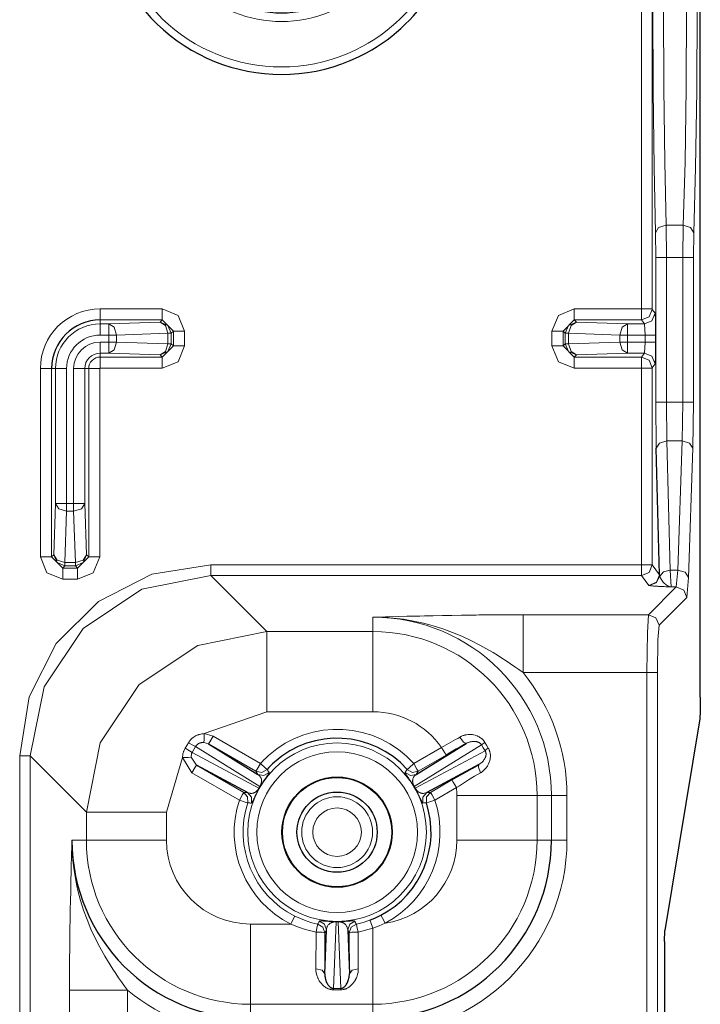
# Model space of a CAD drawing. Units: inches. Extents: x 20 to 414, y 6 to 291.
# Drawn here: x 355 to 361, y 104 to 112 of the extents above; entities that cross this region are included whole.
import ezdxf

# ---------------------------------------------------------------- set-up
doc = ezdxf.new("R2010")
doc.units = ezdxf.units.IN
doc.header["$MEASUREMENT"] = 0
doc.layers.add('Capa 1', color=7, linetype='Continuous')

msp = doc.modelspace()

# ---------------------------------------------------------------- linework, layer by layer
at = {"layer": 'Capa 1', "color": 7, "lineweight": 25}
for points in [[(360.82, 106.4193), (360.82, 163.7952)], [(360.4535, 107.5173), (360.4249, 108.6518)], [(360.82, 106.4193), (360.8186, 106.2936), (360.8145, 106.2237)], [(360.8145, 106.2237), (360.5027, 104.324)], [(356.4079, 105.999), (356.8499, 105.7255)], [(358.2713, 105.7255), (358.7202, 106.0032)], [(358.7202, 106.0032), (358.6754, 105.9773), (358.6303, 105.9512), (358.5848, 105.9246), (358.5387, 105.8981)], [(356.7565, 105.5636), (356.2987, 105.8096)], [(358.8339, 105.8158), (358.365, 105.5636)], [(358.5917, 105.6762), (358.6534, 105.7117), (358.7144, 105.7469), (358.7743, 105.7817), (358.8339, 105.8158)], [(357.8548, 104.4167), (357.9055, 104.4374), (357.9544, 104.4615)], [(357.5689, 104.405), (357.5692, 104.4047), (357.5699, 104.4033)], [(357.45, 103.9365), (357.4655, 104.3299)], [(357.6557, 104.3299), (357.6712, 103.9365)], [(360.5, 104.2262), (360.5027, 104.324)], [(360.5, 104.2262), (360.5, 95.487)], [(357.45, 103.9365), (357.4504, 103.9258), (357.4514, 103.9154), (357.4528, 103.9055), (357.4545, 103.8958), (357.4555, 103.891), (357.4569, 103.8865), (357.4583, 103.8817), (357.4597, 103.8772), (357.4631, 103.8683), (357.4666, 103.8596), (357.471, 103.8514), (357.4755, 103.8434), (357.4779, 103.8393), (357.4807, 103.8355), (357.4838, 103.8317), (357.4865, 103.8279), (357.49, 103.8245), (357.4934, 103.8211), (357.4955, 103.8193), (357.4976, 103.8176), (357.4996, 103.8159), (357.5017, 103.8145), (357.5041, 103.8128), (357.5065, 103.8114), (357.5093, 103.81), (357.5124, 103.8087), (357.5141, 103.808), (357.5158, 103.8073), (357.5175, 103.8069), (357.5196, 103.8062), (357.5217, 103.8059), (357.5237, 103.8056), (357.5258, 103.8056), (357.5282, 103.8056)], [(357.5933, 103.8056), (357.5954, 103.8056), (357.5975, 103.8056), (357.5999, 103.8059), (357.6019, 103.8062), (357.6037, 103.8069), (357.6054, 103.8073), (357.6071, 103.808), (357.6088, 103.8087), (357.6119, 103.81), (357.6147, 103.8114), (357.6171, 103.8128), (357.6195, 103.8145), (357.624, 103.8176), (357.6278, 103.8211), (357.6312, 103.8245), (357.6347, 103.8279), (357.6378, 103.8317), (357.6405, 103.8355), (357.6433, 103.8393), (357.6457, 103.8434), (357.6505, 103.8514), (357.6547, 103.8596), (357.6584, 103.8683), (357.6615, 103.8772), (357.6643, 103.8862), (357.6667, 103.8958), (357.6688, 103.9055), (357.6702, 103.9154), (357.6708, 103.9258), (357.6712, 103.9365)]]:
    msp.add_lwpolyline(points, dxfattribs=at)
at = {"layer": 'Capa 1', "color": 7, "lineweight": 9}
for points in [[(360.2926, 109.9037), (360.2926, 118.5351)], [(360.3876, 118.5351), (360.3876, 109.9037)], [(360.418, 110.5852), (360.4056, 111.1719), (360.398, 111.8626), (360.3952, 112.6071), (360.398, 113.3519), (360.4056, 114.0423), (360.418, 114.6294)], [(360.7614, 114.6294), (360.778, 114.0423), (360.7883, 113.3519), (360.7918, 112.6071), (360.7883, 111.8626), (360.778, 111.1719), (360.7614, 110.5852)], [(360.5131, 114.5608), (360.5006, 113.9937), (360.4927, 113.3264), (360.4903, 112.6071), (360.4927, 111.8881), (360.5006, 111.2208), (360.5131, 110.6537)], [(360.6667, 110.6537), (360.6829, 111.2208), (360.6932, 111.8881), (360.697, 112.6071), (360.6932, 113.3264), (360.6829, 113.9937), (360.6667, 114.5608)], [(360.5131, 110.6537), (360.4462, 110.633), (360.418, 110.5852)], [(360.5131, 110.6537), (360.6667, 110.6537)], [(360.5131, 110.6537), (360.5155, 110.3643)], [(360.6633, 110.3643), (360.6667, 110.6537)], [(360.6667, 110.6537), (360.7332, 110.633), (360.7614, 110.5852)], [(360.4204, 110.3643), (360.418, 110.5852)], [(360.7614, 110.5852), (360.7583, 110.3643)], [(360.5155, 110.3643), (360.449, 110.3643), (360.4204, 110.3643)], [(360.4204, 109.0652), (360.4204, 110.3643)], [(360.6633, 110.3643), (360.5155, 110.3643)], [(360.5155, 110.3643), (360.5155, 109.0652)], [(360.6633, 109.0652), (360.6633, 110.3643)], [(360.6633, 110.3643), (360.7294, 110.3643), (360.7583, 110.3643)], [(360.7583, 110.3643), (360.7583, 109.0652)], [(355.4353, 109.9037), (355.9917, 109.9037)], [(355.4353, 109.8038), (355.4353, 109.8345), (355.4353, 109.9037)], [(356.1915, 109.7039), (356.1333, 109.8451), (355.9917, 109.9037)], [(355.9917, 109.8038), (355.9917, 109.8345), (355.9917, 109.9037)], [(359.4885, 109.7039), (359.547, 109.8451), (359.6883, 109.9037)], [(359.6883, 109.9037), (360.2926, 109.9037)], [(359.6883, 109.8038), (359.6883, 109.8345), (359.6883, 109.9037)], [(360.3876, 109.9037), (360.3587, 109.9037), (360.2926, 109.9037)], [(360.2926, 109.8038), (360.2926, 109.9037)], [(360.2926, 109.8038), (360.3597, 109.8317), (360.3876, 109.8989)], [(360.3191, 109.7687), (360.3863, 109.7966), (360.4142, 109.8638)], [(360.3876, 109.9037), (360.3876, 109.8989)], [(360.3876, 109.8989), (360.4142, 109.8638)], [(360.4142, 109.8638), (360.4176, 109.8042), (360.419, 109.6688)], [(355.9917, 109.8038), (355.4353, 109.8038)], [(355.4353, 109.8038), (355.4353, 109.7687)], [(355.4353, 109.7687), (355.5128, 109.7687)], [(355.4353, 109.7687), (355.4353, 109.7383), (355.4353, 109.6688)], [(355.5128, 109.7687), (355.9721, 109.7842)], [(355.5128, 109.7687), (355.5614, 109.7387), (355.5824, 109.6688)], [(355.5128, 109.6688), (355.5128, 109.7383), (355.5128, 109.7687)], [(355.9721, 109.7842), (355.9917, 109.8038)], [(356.072, 109.6843), (356.0427, 109.7549), (355.9721, 109.7842)], [(355.9721, 109.7842), (356.0206, 109.7542), (356.0417, 109.6843)], [(355.9917, 109.8038), (356.0916, 109.7039)], [(359.5884, 109.7039), (359.6883, 109.8038)], [(359.608, 109.6843), (359.6377, 109.7549), (359.7083, 109.7842)], [(359.6387, 109.6843), (359.6597, 109.7542), (359.7083, 109.7842)], [(360.2926, 109.8038), (359.6883, 109.8038)], [(359.6883, 109.8038), (359.7083, 109.7842)], [(359.7083, 109.7842), (360.1675, 109.7687)], [(360.0979, 109.6688), (360.1189, 109.7387), (360.1675, 109.7687)], [(360.1675, 109.7687), (360.3191, 109.7687)], [(360.1675, 109.6688), (360.1675, 109.7383), (360.1675, 109.7687)], [(360.3191, 109.7687), (360.2926, 109.8038)], [(360.3239, 109.6688), (360.3191, 109.7687)], [(355.5128, 109.6688), (355.4353, 109.6688)], [(355.5128, 109.6688), (355.5504, 109.6688), (355.5824, 109.6688)], [(355.5128, 109.6057), (355.5128, 109.6688)], [(356.0417, 109.6843), (355.5824, 109.6688)], [(355.5824, 109.6688), (355.5824, 109.6057)], [(356.0417, 109.6843), (356.0634, 109.6843), (356.072, 109.6843)], [(356.0417, 109.5902), (356.0417, 109.6843)], [(356.0916, 109.7039), (356.072, 109.6843)], [(356.072, 109.6843), (356.072, 109.5902)], [(356.0916, 109.7039), (356.1223, 109.7039), (356.1915, 109.7039)], [(356.0916, 109.5706), (356.0916, 109.7039)], [(356.1915, 109.5706), (356.1915, 109.7039)], [(359.4885, 109.5706), (359.4885, 109.7039)], [(359.5884, 109.7039), (359.5581, 109.7039), (359.4885, 109.7039)], [(359.5884, 109.7039), (359.5884, 109.5706)], [(359.608, 109.6843), (359.5884, 109.7039)], [(359.608, 109.5902), (359.608, 109.6843)], [(359.608, 109.6843), (359.6166, 109.6843), (359.6387, 109.6843)], [(359.6387, 109.6843), (359.6387, 109.5902)], [(360.0979, 109.6688), (359.6387, 109.6843)], [(360.0979, 109.6057), (360.0979, 109.6688)], [(360.0979, 109.6688), (360.13, 109.6688), (360.1675, 109.6688)], [(360.3239, 109.6688), (360.1675, 109.6688)], [(360.1675, 109.6688), (360.1675, 109.6057)], [(360.3239, 109.6057), (360.3239, 109.6688)], [(360.3239, 109.6688), (360.3904, 109.6688), (360.419, 109.6688)], [(360.419, 109.6688), (360.419, 109.6057)], [(355.4353, 109.6057), (355.5128, 109.6057)], [(355.4353, 109.6057), (355.4353, 109.5361), (355.4353, 109.5058)], [(355.5824, 109.6057), (355.5614, 109.5358), (355.5128, 109.5058)], [(355.5128, 109.6057), (355.5504, 109.6057), (355.5824, 109.6057)], [(355.5128, 109.5058), (355.5128, 109.5361), (355.5128, 109.6057)], [(355.5824, 109.6057), (356.0417, 109.5902)], [(355.9721, 109.4903), (356.0427, 109.5196), (356.072, 109.5902)], [(356.0417, 109.5902), (356.0206, 109.5203), (355.9721, 109.4903)], [(355.9917, 109.3708), (356.1333, 109.4293), (356.1915, 109.5706)], [(356.0916, 109.5706), (355.9917, 109.4707)], [(356.0417, 109.5902), (356.0634, 109.5902), (356.072, 109.5902)], [(356.072, 109.5902), (356.0916, 109.5706)], [(356.0916, 109.5706), (356.1223, 109.5706), (356.1915, 109.5706)], [(359.4885, 109.5706), (359.5581, 109.5706), (359.5884, 109.5706)], [(359.6883, 109.3708), (359.547, 109.4293), (359.4885, 109.5706)], [(359.5884, 109.5706), (359.608, 109.5902)], [(359.6883, 109.4707), (359.5884, 109.5706)], [(359.6387, 109.5902), (359.6166, 109.5902), (359.608, 109.5902)], [(359.7083, 109.4903), (359.6377, 109.5196), (359.608, 109.5902)], [(359.6387, 109.5902), (360.0979, 109.6057)], [(359.7083, 109.4903), (359.6597, 109.5203), (359.6387, 109.5902)], [(360.1675, 109.5058), (360.1189, 109.5358), (360.0979, 109.6057)], [(360.1675, 109.6057), (360.13, 109.6057), (360.0979, 109.6057)], [(360.1675, 109.5058), (360.1675, 109.5361), (360.1675, 109.6057)], [(360.1675, 109.6057), (360.3239, 109.6057)], [(360.3191, 109.5058), (360.3239, 109.6057)], [(360.3239, 109.6057), (360.3904, 109.6057), (360.419, 109.6057)], [(360.419, 109.6057), (360.4176, 109.4703), (360.4142, 109.4107)], [(355.4353, 109.4707), (355.4353, 109.5058)], [(355.5128, 109.5058), (355.4353, 109.5058)], [(355.9721, 109.4903), (355.5128, 109.5058)], [(355.9917, 109.4707), (355.9721, 109.4903)], [(359.7083, 109.4903), (359.6883, 109.4707)], [(360.1675, 109.5058), (359.7083, 109.4903)], [(360.3191, 109.5058), (360.1675, 109.5058)], [(360.2926, 109.4707), (360.3191, 109.5058)], [(360.3191, 109.5058), (360.3863, 109.4779), (360.4142, 109.4107)], [(355.4353, 109.4707), (355.4353, 109.44), (355.4353, 109.3708)], [(355.4353, 109.4707), (355.9917, 109.4707)], [(355.9917, 109.3708), (355.9917, 109.44), (355.9917, 109.4707)], [(359.6883, 109.3708), (359.6883, 109.44), (359.6883, 109.4707)], [(359.6883, 109.4707), (360.2926, 109.4707)], [(360.2926, 109.3708), (360.2926, 109.4707)], [(360.2926, 109.4707), (360.3597, 109.4428), (360.3876, 109.3756)], [(360.4142, 109.4107), (360.3876, 109.3756)], [(354.8986, 107.6775), (354.8986, 109.3673)], [(354.9985, 109.3673), (354.9682, 109.3673), (354.8986, 109.3673)], [(354.9985, 109.3673), (354.9985, 107.6775)], [(354.9985, 109.3673), (355.0336, 109.3673)], [(355.0336, 109.3673), (355.0643, 109.3673), (355.1335, 109.3673)], [(355.0336, 108.1564), (355.0336, 109.3673)], [(355.1335, 109.3673), (355.1335, 108.1564)], [(355.1966, 108.1564), (355.1966, 109.3673)], [(355.1966, 109.3673), (355.2662, 109.3673), (355.2965, 109.3673)], [(355.3316, 109.3673), (355.2965, 109.3673)], [(355.2965, 109.3673), (355.2965, 108.1564)], [(355.3316, 109.3673), (355.3623, 109.3673), (355.4319, 109.3673)], [(355.3316, 107.6775), (355.3316, 109.3673)], [(355.4319, 109.3673), (355.4319, 107.6775)], [(355.4353, 109.3708), (355.9917, 109.3708)], [(360.2926, 109.3708), (359.6883, 109.3708)], [(360.2926, 107.6051), (360.2926, 109.3708)], [(360.2926, 109.3708), (360.3587, 109.3708), (360.3876, 109.3708)], [(360.3876, 109.3756), (360.3876, 109.3708)], [(360.3876, 109.3708), (360.3876, 107.6051)], [(360.5155, 109.0652), (360.449, 109.0652), (360.4204, 109.0652)], [(360.4249, 108.6518), (360.4204, 109.0652)], [(360.5155, 109.0652), (360.6633, 109.0652)], [(360.5155, 109.0652), (360.5196, 108.7179)], [(360.6574, 108.7179), (360.6633, 109.0652)], [(360.6633, 109.0652), (360.7294, 109.0652), (360.7583, 109.0652)], [(360.7583, 109.0652), (360.7525, 108.6518)], [(360.5196, 108.7179), (360.4531, 108.6983), (360.4249, 108.6518)], [(360.6574, 108.7179), (360.5196, 108.7179)], [(360.5196, 108.7179), (360.5492, 107.5597)], [(360.6185, 107.5597), (360.6574, 108.7179)], [(360.6574, 108.7179), (360.7239, 108.6979), (360.7525, 108.6518)], [(360.7525, 108.6518), (360.7136, 107.4935)], [(355.0181, 107.6971), (355.0336, 108.1564)], [(355.1335, 108.1564), (355.0643, 108.1564), (355.0336, 108.1564)], [(355.1335, 108.0868), (355.0639, 108.1078), (355.0336, 108.1564)], [(355.1335, 108.1564), (355.1966, 108.1564)], [(355.1335, 108.0868), (355.1335, 108.1188), (355.1335, 108.1564)], [(355.1966, 108.0868), (355.2665, 108.1078), (355.2965, 108.1564)], [(355.2965, 108.1564), (355.2662, 108.1564), (355.1966, 108.1564)], [(355.1966, 108.0868), (355.1966, 108.1188), (355.1966, 108.1564)], [(355.2965, 108.1564), (355.312, 107.6971)], [(355.1335, 108.0868), (355.118, 107.6275)], [(355.1966, 108.0868), (355.1335, 108.0868)], [(355.2121, 107.6275), (355.1966, 108.0868)], [(354.8986, 107.6775), (354.9571, 107.5359), (355.0984, 107.4773)], [(354.9985, 107.6775), (354.9682, 107.6775), (354.8986, 107.6775)], [(354.9985, 107.6775), (355.0181, 107.6971)], [(355.0984, 107.5772), (354.9985, 107.6775)], [(355.0181, 107.6971), (355.0474, 107.6265), (355.118, 107.5972)], [(355.0181, 107.6971), (355.0484, 107.6486), (355.118, 107.6275)], [(355.118, 107.5972), (355.118, 107.6055), (355.118, 107.6275)], [(355.118, 107.6275), (355.2121, 107.6275)], [(355.2121, 107.5972), (355.2827, 107.6265), (355.312, 107.6971)], [(355.312, 107.6971), (355.282, 107.6486), (355.2121, 107.6275)], [(355.2121, 107.5972), (355.2121, 107.6055), (355.2121, 107.6275)], [(355.2317, 107.4773), (355.3733, 107.5359), (355.4319, 107.6775)], [(355.3316, 107.6775), (355.2317, 107.5772)], [(355.312, 107.6971), (355.3316, 107.6775)], [(355.4319, 107.6775), (355.3623, 107.6775), (355.3316, 107.6775)], [(354.7125, 105.8912), (354.7966, 106.4211), (355.0398, 106.8989), (355.4191, 107.2779), (355.897, 107.5214), (356.4268, 107.6051)], [(355.118, 107.5972), (355.0984, 107.5772)], [(355.0984, 107.4773), (355.0984, 107.5469), (355.0984, 107.5772)], [(355.0984, 107.5772), (355.2317, 107.5772)], [(355.2121, 107.5972), (355.118, 107.5972)], [(355.2317, 107.5772), (355.2121, 107.5972)], [(355.2317, 107.4773), (355.2317, 107.5469), (355.2317, 107.5772)], [(356.4268, 107.6051), (360.2926, 107.6051)], [(356.4268, 107.5104), (356.4268, 107.5393), (356.4268, 107.6051)], [(360.3876, 107.6051), (360.3587, 107.6051), (360.2926, 107.6051)], [(360.2926, 107.5104), (360.2926, 107.5393), (360.2926, 107.6051)], [(360.2926, 107.5104), (360.3597, 107.538), (360.3876, 107.6051)], [(360.3876, 107.6051), (360.4535, 107.5173)], [(360.4559, 107.5045), (360.4886, 107.5435), (360.5492, 107.5597)], [(360.5492, 107.5597), (360.6185, 107.5597)], [(360.5492, 107.5597), (360.5596, 107.4074)], [(360.6043, 107.4074), (360.6185, 107.5597)], [(360.6185, 107.5597), (360.6846, 107.5397), (360.7136, 107.4935)], [(356.4268, 107.5104), (355.8071, 107.3871), (355.2817, 107.0364), (354.931, 106.511), (354.8076, 105.8912)], [(355.0984, 107.4773), (355.2317, 107.4773)], [(360.2926, 107.5104), (356.4268, 107.5104)], [(356.9295, 107.0074), (356.4268, 107.5104)], [(360.3584, 107.4222), (360.2926, 107.5104)], [(360.3584, 107.4222), (360.4255, 107.4501), (360.4535, 107.5173)], [(360.3625, 107.4208), (360.4245, 107.4449), (360.4559, 107.5045)], [(360.4559, 107.5045), (360.4535, 107.5173)], [(360.5596, 107.4074), (360.552, 107.4084), (360.5441, 107.4105), (360.5365, 107.4133), (360.5289, 107.417), (360.5213, 107.4212), (360.5137, 107.4263), (360.5065, 107.4319), (360.4993, 107.4381), (360.4924, 107.4449), (360.4858, 107.4522), (360.4793, 107.4601), (360.4734, 107.4684), (360.4679, 107.477), (360.4631, 107.4859), (360.459, 107.4952), (360.4559, 107.5045)], [(360.7136, 107.4935), (360.6991, 107.3123)], [(360.3553, 107.1583), (360.6043, 107.4074)], [(360.3625, 107.4208), (360.3584, 107.4222)], [(360.5596, 107.4074), (360.5558, 107.4074), (360.5516, 107.4077), (360.5475, 107.4077), (360.5437, 107.4081), (360.5358, 107.4084), (360.5275, 107.4088), (360.5117, 107.4095), (360.4962, 107.4105), (360.481, 107.4112), (360.4662, 107.4119), (360.459, 107.4122), (360.4517, 107.4129), (360.4448, 107.4133), (360.4379, 107.4136), (360.4249, 107.4143), (360.4125, 107.4153), (360.4011, 107.416), (360.3907, 107.417), (360.3859, 107.4174), (360.3814, 107.4181), (360.3773, 107.4184), (360.3735, 107.4188), (360.3673, 107.4198), (360.3625, 107.4208)], [(360.6043, 107.4074), (360.5596, 107.4074)], [(360.6043, 107.4074), (360.6712, 107.3795), (360.6991, 107.3123)], [(360.6991, 107.3123), (360.4503, 107.0636)], [(359.2291, 107.1583), (359.1812, 107.1583), (359.1336, 107.1583), (359.0864, 107.158), (359.0396, 107.158), (358.9469, 107.1573), (358.8549, 107.1562), (358.8322, 107.1562), (358.8095, 107.1559), (358.7871, 107.1556), (358.7647, 107.1552), (358.7202, 107.1545), (358.6765, 107.1542), (358.5903, 107.1528), (358.5063, 107.1511), (358.4243, 107.1497), (358.3437, 107.148), (358.3037, 107.1469), (358.2644, 107.1459), (358.2252, 107.1452), (358.1862, 107.1442), (358.1091, 107.1421), (358.0329, 107.1401), (357.9954, 107.139), (357.9578, 107.138), (357.9389, 107.1376), (357.9203, 107.137), (357.9106, 107.137), (357.9013, 107.1366), (357.8968, 107.1366), (357.892, 107.1363), (357.8872, 107.1363), (357.8827, 107.1363)], [(357.8827, 107.1363), (357.8941, 107.1363), (357.9055, 107.1359), (357.9172, 107.1359), (357.9285, 107.1356), (357.9513, 107.1352), (357.9744, 107.1342), (358.0198, 107.1318), (358.0653, 107.128), (358.1559, 107.1173), (358.2458, 107.1022), (358.2906, 107.0929), (358.3354, 107.0829), (358.3798, 107.0715), (358.4239, 107.0591), (358.5108, 107.0319), (358.5959, 107.0005), (358.6796, 106.9657), (358.7619, 106.9278), (358.8429, 106.8862), (358.9228, 106.8417), (358.9621, 106.8183), (359.0013, 106.7942), (359.0399, 106.7694), (359.0785, 106.7442), (359.1164, 106.7184), (359.1543, 106.6922), (359.1919, 106.6657), (359.2291, 106.6388)], [(357.8827, 107.0074), (357.8827, 107.1363)], [(359.2291, 107.1583), (359.2291, 106.9998), (359.2291, 106.6388)], [(360.3553, 107.1583), (359.2291, 107.1583)], [(360.3411, 106.6388), (360.3453, 106.9998), (360.3553, 107.1583)], [(360.3553, 107.1583), (360.4224, 107.1304), (360.4503, 107.0636)], [(356.9295, 107.0074), (356.31, 106.8837), (355.785, 106.5327), (355.4339, 106.0077), (355.3106, 105.3882)], [(357.8827, 107.0074), (356.9295, 107.0074)], [(356.9295, 107.0074), (356.9295, 106.788), (356.9295, 106.2877)], [(357.8827, 107.0074), (357.8827, 106.788), (357.8827, 106.2877)], [(360.4503, 107.0636), (360.44, 106.934), (360.4359, 106.6388)], [(359.2291, 106.6388), (360.3411, 106.6388)], [(360.3411, 106.6388), (360.4069, 106.6388), (360.4359, 106.6388)], [(360.3411, 95.5508), (360.3411, 106.6388)], [(360.4359, 106.6388), (360.4359, 95.5508)], [(356.3683, 106.0914), (356.9295, 106.2877)], [(356.9295, 106.2877), (357.8827, 106.2877)], [(356.2274, 106.0104), (356.2301, 106.0149), (356.2329, 106.0194), (356.236, 106.0238), (356.2394, 106.028), (356.2463, 106.0359), (356.2535, 106.0435), (356.2573, 106.0473), (356.2615, 106.0507), (356.2656, 106.0542), (356.2697, 106.0576), (356.2783, 106.0635), (356.2873, 106.069), (356.2966, 106.0741), (356.3062, 106.0783), (356.3114, 106.0803), (356.3162, 106.0821), (356.3214, 106.0838), (356.3266, 106.0852), (356.3369, 106.0876), (356.3472, 106.0896), (356.3576, 106.0907), (356.3683, 106.0914)], [(356.3655, 106.0121), (356.3665, 106.0387), (356.3683, 106.0914)], [(356.3683, 106.0914), (356.4478, 106.0683)], [(356.4079, 105.999), (356.4196, 106.0194), (356.4478, 106.0683)], [(356.4478, 106.0683), (356.8726, 105.823)], [(358.4987, 105.9673), (358.5404, 105.9908), (358.5814, 106.0142), (358.6021, 106.0259), (358.6224, 106.0376), (358.6427, 106.0493), (358.663, 106.0607)], [(358.663, 106.0607), (358.6772, 106.0679), (358.6916, 106.0738), (358.6992, 106.0762), (358.7068, 106.0786), (358.7106, 106.0793), (358.7144, 106.0803), (358.7182, 106.081), (358.7219, 106.0817), (358.7374, 106.0834), (358.753, 106.0841), (358.7609, 106.0838), (358.7685, 106.0834), (358.7764, 106.0824), (358.784, 106.081), (358.7991, 106.0776), (358.8139, 106.0728), (358.8177, 106.0714), (358.8212, 106.0697), (358.825, 106.0679), (358.8284, 106.0662), (358.8353, 106.0624), (358.8422, 106.0583), (358.8487, 106.0538), (358.8553, 106.049), (358.8584, 106.0462), (358.8615, 106.0435), (358.8642, 106.0407), (358.8673, 106.038), (358.878, 106.0256), (358.887, 106.0121)], [(358.663, 106.0607), (358.6961, 106.0159), (358.7202, 106.0032)], [(356.174, 105.8764), (356.1746, 105.8874), (356.1757, 105.8981), (356.1774, 105.9088), (356.1798, 105.9195), (356.1815, 105.9246), (356.1833, 105.9301), (356.185, 105.9353), (356.187, 105.9401), (356.1919, 105.9501), (356.197, 105.9598)], [(356.197, 105.9598), (356.2122, 105.9849), (356.2274, 106.0104)], [(356.197, 105.9598), (356.237, 105.9367), (356.2611, 105.9233)], [(356.2904, 105.9749), (356.267, 105.988), (356.2274, 106.0104)], [(356.2904, 105.9749), (356.2759, 105.9491), (356.2611, 105.9233)], [(356.3655, 106.0121), (356.3545, 106.0121), (356.3438, 106.0111), (356.341, 106.0104), (356.3383, 106.0097), (356.3359, 106.009), (356.3331, 106.0083), (356.3279, 106.0066), (356.3228, 106.0046), (356.318, 106.0018), (356.3131, 105.999), (356.3111, 105.9973), (356.3087, 105.9956), (356.3066, 105.9939), (356.3045, 105.9922), (356.3004, 105.9884), (356.2969, 105.9842), (356.2952, 105.9818), (356.2935, 105.9797), (356.2921, 105.9773), (356.2904, 105.9749)], [(356.8681, 105.6177), (356.2904, 105.9749)], [(356.4079, 105.999), (356.3655, 106.0121)], [(356.8327, 105.7538), (356.4079, 105.999)], [(358.2486, 105.823), (358.4987, 105.9673)], [(358.8566, 105.9908), (358.2534, 105.6177)], [(358.4987, 105.9673), (358.527, 105.9188), (358.5387, 105.8981)], [(358.8566, 105.9908), (358.8532, 105.9953), (358.8498, 105.9994), (358.8477, 106.0015), (358.846, 106.0032), (358.8439, 106.0049), (358.8418, 106.0066), (358.8398, 106.008), (358.8377, 106.0097), (358.8353, 106.0108), (358.8332, 106.0121), (358.8287, 106.0142), (358.8246, 106.0159), (358.8201, 106.0176), (358.8157, 106.0187), (358.8112, 106.0201), (358.8067, 106.0207), (358.7977, 106.0218), (358.7891, 106.0221), (358.7846, 106.0221), (358.7802, 106.0218), (358.7757, 106.0214), (358.7712, 106.0207), (358.7626, 106.0194), (358.754, 106.0173), (358.7495, 106.0159), (358.7454, 106.0145), (358.7409, 106.0132), (358.7368, 106.0114), (358.7285, 106.0077), (358.7202, 106.0032)], [(358.9173, 105.9611), (358.9214, 105.9539), (358.9249, 105.9463), (358.9266, 105.9425), (358.928, 105.9388), (358.9293, 105.935), (358.9307, 105.9308), (358.9345, 105.9146), (358.9362, 105.8984), (358.9366, 105.8943), (358.9366, 105.8902), (358.9366, 105.886), (358.9362, 105.8819), (358.9355, 105.874), (358.9345, 105.8661), (358.9331, 105.8581), (358.9314, 105.8502), (358.929, 105.8426), (358.9266, 105.8351), (358.9204, 105.8209), (358.9131, 105.8072), (358.909, 105.8003), (358.9049, 105.7941), (358.9001, 105.7875), (358.8952, 105.7813), (358.8849, 105.7699), (358.8735, 105.7593), (358.8615, 105.7496), (358.8484, 105.741)], [(358.887, 106.0121), (358.8677, 105.9994), (358.8566, 105.9908)], [(358.8883, 105.9384), (358.8725, 105.9646), (358.8566, 105.9908)], [(358.887, 106.0121), (358.9021, 105.9866), (358.9173, 105.9611)], [(358.9173, 105.9611), (358.8987, 105.9477), (358.8883, 105.9384)], [(354.7125, 105.8912), (354.7787, 105.8912), (354.8076, 105.8912)], [(354.7125, 95.0295), (354.7125, 105.8912)], [(354.8076, 105.8912), (354.8076, 95.0295)], [(354.8076, 105.8912), (355.3106, 105.3882)], [(356.0303, 105.3882), (356.174, 105.8764)], [(356.174, 105.8764), (356.2236, 105.8788), (356.2518, 105.8802)], [(356.2587, 105.7403), (356.174, 105.8764)], [(356.2611, 105.9233), (356.2584, 105.9184), (356.2563, 105.9133), (356.2553, 105.9105), (356.2546, 105.9077), (356.2535, 105.905), (356.2532, 105.9022), (356.2515, 105.8912), (356.2518, 105.8802)], [(356.2518, 105.8802), (356.2987, 105.8096)], [(356.2611, 105.9233), (356.8588, 105.6018)], [(358.2624, 105.6018), (358.8883, 105.9384)], [(358.5387, 105.8981), (358.2886, 105.7538)], [(358.8339, 105.8158), (358.8411, 105.8202), (358.8484, 105.8251), (358.8553, 105.8306), (358.8615, 105.8361), (358.8646, 105.8392), (358.8677, 105.8423), (358.8708, 105.8454), (358.8735, 105.8488), (358.8787, 105.8557), (358.8835, 105.863), (358.8877, 105.8705), (358.8914, 105.8788), (358.8932, 105.8833), (358.8945, 105.8878), (358.8956, 105.8922), (358.8966, 105.8971), (358.897, 105.8995), (358.897, 105.9019), (358.8973, 105.9046), (358.8973, 105.9071), (358.897, 105.9122), (358.8963, 105.9177), (358.8959, 105.9205), (358.8952, 105.9233), (358.8942, 105.9257), (358.8935, 105.9284), (358.8925, 105.9312), (358.8911, 105.9336), (358.8897, 105.936), (358.8883, 105.9384)], [(356.2987, 105.8096), (356.2866, 105.7892), (356.2587, 105.7403)], [(356.2987, 105.8096), (356.7234, 105.5643)], [(356.8726, 105.823), (356.8444, 105.7741), (356.8327, 105.7538)], [(356.9322, 105.7696), (356.8854, 105.7441), (356.8327, 105.7538)], [(356.9322, 105.7696), (356.9146, 105.7854), (356.8726, 105.823)], [(356.9322, 105.7696), (356.9326, 105.7689), (356.9333, 105.7686), (356.9364, 105.7634), (356.9395, 105.7586), (356.9446, 105.7503), (356.9501, 105.742)], [(358.1711, 105.742), (358.1721, 105.7434), (358.1728, 105.7444), (358.1759, 105.7493), (358.179, 105.7544), (358.1842, 105.762), (358.189, 105.7696)], [(358.189, 105.7696), (358.2069, 105.7854), (358.2486, 105.823)], [(358.2886, 105.7538), (358.2362, 105.7441), (358.189, 105.7696)], [(358.2486, 105.823), (358.2768, 105.7741), (358.2886, 105.7538)], [(358.8484, 105.741), (358.8298, 105.7892), (358.8339, 105.8158)], [(356.6835, 105.495), (356.2587, 105.7403)], [(356.8499, 105.7255), (356.8413, 105.7396), (356.8327, 105.7538)], [(356.9501, 105.742), (356.9029, 105.7159), (356.8499, 105.7255)], [(356.8681, 105.6177), (356.8692, 105.6194), (356.8702, 105.6215), (356.8712, 105.6232), (356.8719, 105.6249), (356.873, 105.6266), (356.8737, 105.628), (356.8743, 105.6297), (356.875, 105.6311), (356.8761, 105.6335), (356.8768, 105.6359), (356.8778, 105.638), (356.8785, 105.6401), (356.8788, 105.6421), (356.8795, 105.6439), (356.8799, 105.6456), (356.8805, 105.6473), (356.8812, 105.6504), (356.8816, 105.6532), (356.8823, 105.6559), (356.8823, 105.6583), (356.8826, 105.6607), (356.883, 105.6631), (356.883, 105.6673), (356.883, 105.6711), (356.8826, 105.6749), (356.8823, 105.6783), (356.8816, 105.6814), (356.8809, 105.6845), (356.8792, 105.6904), (356.8768, 105.6955), (356.8743, 105.7004), (356.8716, 105.7048), (356.8685, 105.709), (356.865, 105.7128), (356.8581, 105.7196), (356.8499, 105.7255)], [(356.9501, 105.742), (356.9501, 105.7413), (356.9501, 105.74), (356.9494, 105.7386), (356.9484, 105.7362), (356.947, 105.7334), (356.945, 105.7303), (356.9426, 105.7265), (356.9398, 105.7217), (356.9381, 105.719), (356.936, 105.7162), (356.9339, 105.7131), (356.9315, 105.7097), (356.9288, 105.7059), (356.926, 105.7017), (356.9229, 105.6973), (356.9198, 105.6924), (356.9177, 105.6897), (356.916, 105.6869), (356.914, 105.6838), (356.9115, 105.6807), (356.9095, 105.6773), (356.9071, 105.6738), (356.9043, 105.6697), (356.9016, 105.6656), (356.9002, 105.6635), (356.8988, 105.6611), (356.8971, 105.6587), (356.8954, 105.6563), (356.8919, 105.6507), (356.8881, 105.6449), (356.8864, 105.6418), (356.8843, 105.6383), (356.8823, 105.6349), (356.8799, 105.6311), (356.8788, 105.6294), (356.8774, 105.6273), (356.8764, 105.6256), (356.875, 105.6235), (356.8726, 105.6194), (356.8702, 105.6153)], [(358.1711, 105.742), (358.2183, 105.7159), (358.2713, 105.7255)], [(358.251, 105.6153), (358.2486, 105.6194), (358.2462, 105.6235), (358.2451, 105.6256), (358.2438, 105.6273), (358.2427, 105.6294), (358.2414, 105.6311), (358.2393, 105.6349), (358.2372, 105.6383), (358.2348, 105.6418), (358.2331, 105.6449), (358.231, 105.648), (358.2293, 105.6511), (358.2276, 105.6538), (358.2259, 105.6563), (358.2224, 105.6611), (358.2197, 105.6659), (358.2169, 105.67), (358.2141, 105.6738), (358.2117, 105.6776), (358.2097, 105.6807), (358.2055, 105.6869), (358.2017, 105.6924), (358.2, 105.6952), (358.1983, 105.6976), (358.1966, 105.6997), (358.1952, 105.7021), (358.1924, 105.7062), (358.1897, 105.7097), (358.1852, 105.7162), (358.1818, 105.7217), (358.1787, 105.7265), (358.1762, 105.7303), (358.1742, 105.7334), (358.1728, 105.7362), (358.1718, 105.7386), (358.1711, 105.74), (358.1711, 105.7413), (358.1711, 105.742)], [(358.2713, 105.7255), (358.2634, 105.7196), (358.2562, 105.7128), (358.2527, 105.709), (358.25, 105.7048), (358.2469, 105.7004), (358.2445, 105.6955), (358.2424, 105.6904), (358.2407, 105.6848), (358.24, 105.6817), (358.2393, 105.6783), (358.2389, 105.6749), (358.2386, 105.6714), (358.2383, 105.6673), (358.2386, 105.6631), (358.2389, 105.6583), (358.2396, 105.6532), (358.2403, 105.6504), (358.241, 105.6473), (358.2417, 105.6439), (358.2431, 105.6401), (358.2438, 105.6383), (358.2445, 105.6359), (358.2455, 105.6335), (358.2465, 105.6311), (358.2472, 105.6297), (358.2476, 105.6284), (358.2482, 105.6273), (358.2486, 105.6266), (358.2489, 105.6259), (358.2493, 105.6249), (358.2503, 105.6232), (358.251, 105.6215), (358.2524, 105.6194), (358.2534, 105.6177)], [(358.2886, 105.7538), (358.2799, 105.7396), (358.2713, 105.7255)], [(358.8484, 105.741), (358.795, 105.7086), (358.7412, 105.6755), (358.714, 105.6583), (358.6865, 105.6414), (358.6592, 105.6242), (358.6317, 105.607)], [(356.8588, 105.6018), (356.8578, 105.6001), (356.8568, 105.598), (356.8557, 105.5963), (356.8547, 105.5946), (356.854, 105.5939), (356.8537, 105.5932), (356.853, 105.5925), (356.8526, 105.5918), (356.8516, 105.5905), (356.8506, 105.5891), (356.8492, 105.587), (356.8475, 105.5849), (356.8461, 105.5832), (356.8444, 105.5815), (356.842, 105.5787), (356.8395, 105.5763), (356.8371, 105.5743), (356.8347, 105.5722), (356.8309, 105.5691), (356.8271, 105.5663), (356.8234, 105.5639), (356.8199, 105.5622), (356.8165, 105.5605), (356.8134, 105.5594), (356.8103, 105.5581), (356.8072, 105.5574), (356.8013, 105.556), (356.7958, 105.5553), (356.7906, 105.555), (356.7851, 105.5553), (356.7803, 105.556), (356.7751, 105.5567), (356.7658, 105.5594), (356.7565, 105.5636)], [(356.8619, 105.6011), (356.8595, 105.597), (356.8575, 105.5929), (356.8564, 105.5908), (356.855, 105.5887), (356.854, 105.5867), (356.853, 105.5849), (356.8509, 105.5812), (356.8492, 105.5774), (356.8471, 105.5739), (356.8454, 105.5705), (356.8437, 105.5674), (356.8423, 105.5643), (356.8406, 105.5615), (356.8392, 105.5588), (356.8364, 105.5536), (356.834, 105.5484), (356.832, 105.5439), (356.8299, 105.5398), (356.8278, 105.536), (356.8261, 105.5322), (356.823, 105.5257), (356.8199, 105.5198), (356.8185, 105.5167), (356.8175, 105.5143), (356.8161, 105.5119), (356.8151, 105.5095), (356.8127, 105.505), (356.811, 105.5009), (356.8075, 105.4936), (356.8044, 105.4878), (356.802, 105.483), (356.7999, 105.4788), (356.7982, 105.4754), (356.7965, 105.473), (356.7951, 105.4709), (356.7941, 105.4695), (356.793, 105.4688), (356.7923, 105.4685)], [(356.8588, 105.6018), (356.8681, 105.6177)], [(356.8619, 105.6011), (356.8609, 105.6011), (356.8588, 105.6018)], [(356.8702, 105.6153), (356.8661, 105.6084), (356.8619, 105.6011)], [(356.8702, 105.6153), (356.8699, 105.6163), (356.8681, 105.6177)], [(358.251, 105.6153), (358.2517, 105.6163), (358.2534, 105.6177)], [(358.2593, 105.6011), (358.2551, 105.6084), (358.251, 105.6153)], [(358.2624, 105.6018), (358.2534, 105.6177)], [(358.2624, 105.6018), (358.2603, 105.6011), (358.2593, 105.6011)], [(358.3292, 105.4685), (358.3285, 105.4688), (358.3275, 105.4695), (358.3264, 105.4709), (358.3251, 105.473), (358.3233, 105.4754), (358.3216, 105.4788), (358.3192, 105.483), (358.3168, 105.4878), (358.3154, 105.4905), (358.3137, 105.4936), (358.3123, 105.4971), (358.3106, 105.5009), (358.3085, 105.505), (358.3065, 105.5095), (358.3041, 105.5143), (358.3013, 105.5198), (358.2999, 105.5226), (358.2985, 105.5257), (358.2968, 105.5291), (358.2951, 105.5326), (358.2934, 105.5364), (358.2913, 105.5402), (358.2892, 105.5443), (358.2872, 105.5488), (358.2858, 105.5512), (358.2848, 105.5536), (358.2834, 105.556), (358.282, 105.5588), (358.2793, 105.5646), (358.2758, 105.5708), (358.2741, 105.5739), (358.2724, 105.5774), (358.2703, 105.5812), (358.2682, 105.5849), (358.2672, 105.5867), (358.2662, 105.5887), (358.2651, 105.5908), (358.2641, 105.5929), (358.2617, 105.597), (358.2593, 105.6011)], [(358.365, 105.5636), (358.3557, 105.5594), (358.3461, 105.5567), (358.3413, 105.556), (358.3361, 105.5553), (358.3309, 105.555), (358.3254, 105.5553), (358.3199, 105.556), (358.314, 105.5574), (358.3109, 105.5584), (358.3078, 105.5594), (358.3047, 105.5608), (358.3013, 105.5622), (358.2979, 105.5643), (358.2944, 105.5663), (358.2923, 105.5677), (358.2906, 105.5691), (358.2886, 105.5705), (358.2865, 105.5722), (358.2841, 105.5743), (358.282, 105.5763), (358.2806, 105.5777), (358.2796, 105.5787), (358.2782, 105.5801), (358.2768, 105.5815), (358.2755, 105.5832), (358.2737, 105.5849), (358.2724, 105.587), (358.2706, 105.5894), (358.2696, 105.5905), (358.2686, 105.5918), (358.2679, 105.5932), (358.2668, 105.5946), (358.2658, 105.5963), (358.2644, 105.598), (358.2634, 105.6001), (358.2624, 105.6018)], [(358.3981, 105.5643), (358.5917, 105.6762)], [(358.6317, 105.607), (358.4381, 105.495)], [(358.6317, 105.607), (358.6034, 105.6559), (358.5917, 105.6762)], [(356.7234, 105.5643), (356.7114, 105.5439), (356.6835, 105.495)], [(356.7234, 105.5643), (356.7582, 105.5236), (356.7593, 105.4702)], [(356.7234, 105.5643), (356.74, 105.5639), (356.7565, 105.5636)], [(356.7565, 105.5636), (356.7913, 105.5226), (356.7923, 105.4685)], [(358.3292, 105.4685), (358.3299, 105.5226), (358.365, 105.5636)], [(358.3619, 105.4702), (358.3633, 105.5236), (358.3981, 105.5643)], [(358.365, 105.5636), (358.3816, 105.5639), (358.3981, 105.5643)], [(358.3981, 105.5643), (358.4098, 105.5439), (358.4381, 105.495)], [(358.6351, 105.5353), (358.6351, 105.1354)], [(358.6351, 105.5353), (359.1354, 105.5353), (359.3548, 105.5353)], [(359.4837, 105.5353), (359.3548, 105.5353)], [(359.3548, 105.1354), (359.3548, 105.5353)], [(359.6235, 105.5353), (359.526, 105.5353), (359.4837, 105.5353)], [(359.4837, 105.5353), (359.4837, 105.1354)], [(359.6235, 105.1354), (359.6235, 105.5353)], [(356.7593, 105.4702), (356.7365, 105.4778), (356.6835, 105.495)], [(356.7923, 105.4685), (356.7906, 105.4685), (356.7892, 105.4688), (356.7834, 105.4688), (356.7775, 105.4692), (356.7686, 105.4699), (356.7593, 105.4702)], [(358.3619, 105.4702), (358.3612, 105.4702), (358.3606, 105.4702), (358.3547, 105.4699), (358.3488, 105.4695), (358.3392, 105.4692), (358.3292, 105.4685)], [(358.3619, 105.4702), (358.3847, 105.4778), (358.4381, 105.495)], [(355.3106, 105.3882), (355.3106, 105.1354)], [(355.3106, 105.3882), (355.5301, 105.3882), (356.0303, 105.3882)], [(356.0303, 105.1354), (356.0303, 105.3882)], [(355.1818, 105.1354), (355.1818, 105.1305), (355.1814, 105.1261), (355.1814, 105.1212), (355.1811, 105.1164), (355.1811, 105.1071), (355.1807, 105.0978), (355.1804, 105.0789), (355.1797, 105.0603), (355.1787, 105.0227), (355.1776, 104.9848), (355.1756, 104.9087), (355.1738, 104.8318), (355.1728, 104.7929), (355.1721, 104.7536), (355.1711, 104.714), (355.1701, 104.6744), (355.1683, 104.5938), (355.1666, 104.5115), (355.1652, 104.4274), (355.1639, 104.3416), (355.1632, 104.2979), (355.1625, 104.2534), (355.1625, 104.231), (355.1621, 104.2083), (355.1618, 104.1855), (355.1618, 104.1628), (355.1608, 104.0712), (355.1601, 103.9781), (355.1597, 103.9313), (355.1597, 103.8841), (355.1597, 103.8366), (355.1594, 103.789)], [(355.6792, 103.789), (355.6524, 103.8262), (355.6255, 103.8638), (355.5993, 103.9013), (355.5738, 103.9396), (355.5483, 103.9778), (355.5239, 104.0167), (355.4997, 104.0557), (355.4763, 104.0953), (355.4315, 104.1749), (355.3902, 104.2558), (355.352, 104.3382), (355.3172, 104.4222), (355.2862, 104.5073), (355.2586, 104.5941), (355.2465, 104.6382), (355.2352, 104.6827), (355.2248, 104.7271), (355.2159, 104.7722), (355.2007, 104.8622), (355.19, 104.9528), (355.1862, 104.9982), (355.1838, 105.0437), (355.1828, 105.0665), (355.1821, 105.0895), (355.1821, 105.1009), (355.1818, 105.1123), (355.1818, 105.1236), (355.1818, 105.1354)], [(355.3106, 105.1354), (355.1818, 105.1354)], [(356.0303, 105.1354), (355.5301, 105.1354), (355.3106, 105.1354)], [(358.6351, 105.1354), (359.1354, 105.1354), (359.3548, 105.1354)], [(359.4837, 105.1354), (359.3548, 105.1354)], [(359.6235, 105.1354), (359.526, 105.1354), (359.4837, 105.1354)], [(357.181, 104.4543), (357.1703, 104.4329), (357.1448, 104.3829)], [(357.181, 104.4543), (357.2309, 104.4312), (357.2819, 104.4112), (357.3343, 104.3947), (357.3877, 104.3819)], [(357.9544, 104.4615), (357.9657, 104.4405), (357.9919, 104.3909)], [(356.7827, 104.3829), (356.7827, 103.8827), (356.7827, 103.6633)], [(357.1448, 104.3829), (356.7827, 104.3829)], [(357.3715, 104.3113), (357.3132, 104.324), (357.2561, 104.3402), (357.1999, 104.3599), (357.1448, 104.3829)], [(357.3877, 104.3819), (357.3821, 104.3612), (357.3715, 104.3113)], [(357.3877, 104.3819), (357.388, 104.3823), (357.3883, 104.3833), (357.3911, 104.3885), (357.3939, 104.3933), (357.3977, 104.4009), (357.4014, 104.4081)], [(357.3877, 104.3819), (357.4335, 104.354), (357.4514, 104.3034)], [(357.4014, 104.4081), (357.4018, 104.4091), (357.4032, 104.4095), (357.4049, 104.4102), (357.4073, 104.4105), (357.4101, 104.4109), (357.4138, 104.4109), (357.4183, 104.4109), (357.4238, 104.4109), (357.43, 104.4105), (357.4376, 104.4102), (357.4417, 104.4098), (357.4466, 104.4095), (357.4517, 104.4095), (357.4573, 104.4091), (357.4638, 104.4084), (357.4707, 104.4081), (357.4745, 104.4081), (357.4786, 104.4078), (357.481, 104.4074), (357.4831, 104.4074), (357.4855, 104.4074), (357.4879, 104.4071), (357.4934, 104.4071), (357.4989, 104.4067), (357.502, 104.4064), (357.5055, 104.4064), (357.5089, 104.4064), (357.5124, 104.406), (357.5144, 104.406), (357.5162, 104.406), (357.5182, 104.4057), (357.5206, 104.4057), (357.5251, 104.4057), (357.5299, 104.4053), (357.5324, 104.4053), (357.5351, 104.4053), (357.5379, 104.4053), (357.5406, 104.4053), (357.5434, 104.4053), (357.5465, 104.405), (357.5492, 104.405), (357.5523, 104.405)], [(357.4014, 104.4081), (357.4476, 104.3805), (357.4655, 104.3299)], [(357.4655, 104.3299), (357.4669, 104.3402), (357.4693, 104.3502), (357.4714, 104.355), (357.4731, 104.3599), (357.4759, 104.3647), (357.4786, 104.3695), (357.4821, 104.3743), (357.4862, 104.3788), (357.4883, 104.3812), (357.491, 104.3833), (357.4934, 104.3857), (357.4965, 104.3878), (357.5, 104.3898), (357.5034, 104.3922), (357.5055, 104.3933), (357.5075, 104.3943), (357.51, 104.3954), (357.5124, 104.3964), (357.5151, 104.3974), (357.5182, 104.3985), (357.5213, 104.3995), (357.5251, 104.4002), (357.5272, 104.4009), (357.5293, 104.4012), (357.5306, 104.4016), (357.5317, 104.4016), (357.533, 104.4019), (357.5344, 104.4022), (357.5361, 104.4022), (357.5375, 104.4026), (357.5396, 104.4026), (357.5413, 104.4029), (357.5437, 104.4029), (357.5461, 104.4033), (357.5475, 104.4033), (357.5489, 104.4033), (357.5503, 104.4033), (357.5516, 104.4033)], [(357.5516, 104.4033), (357.5282, 103.8056)], [(357.5516, 104.4033), (357.552, 104.4047), (357.5523, 104.405)], [(357.5699, 104.4033), (357.5516, 104.4033)], [(357.5523, 104.405), (357.5606, 104.405), (357.5689, 104.405)], [(357.5689, 104.405), (357.572, 104.405), (357.5751, 104.405), (357.5778, 104.4053), (357.5809, 104.4053), (357.5837, 104.4053), (357.5864, 104.4053), (357.5892, 104.4053), (357.5916, 104.4053), (357.594, 104.4057), (357.5964, 104.4057), (357.5988, 104.4057), (357.6009, 104.4057), (357.605, 104.406), (357.6092, 104.406), (357.6126, 104.4064), (357.6161, 104.4064), (357.6195, 104.4064), (357.6223, 104.4067), (357.6281, 104.4071), (357.6333, 104.4071), (357.6381, 104.4074), (357.6426, 104.4078), (357.6467, 104.4081), (357.6505, 104.4081), (357.6578, 104.4084), (357.664, 104.4091), (357.6698, 104.4095), (357.6746, 104.4095), (357.6795, 104.4098), (357.6839, 104.4102), (357.6912, 104.4105), (357.6977, 104.4109), (357.7005, 104.4109), (357.7029, 104.4109), (357.7053, 104.4109), (357.7074, 104.4109), (357.7112, 104.4109), (357.7143, 104.4105), (357.7163, 104.4102), (357.718, 104.4095), (357.7194, 104.4091), (357.7201, 104.4081)], [(357.5933, 103.8056), (357.5699, 104.4033)], [(357.5699, 104.4033), (357.5713, 104.4033), (357.5727, 104.4033), (357.574, 104.4033), (357.5754, 104.4033), (357.5765, 104.4029), (357.5778, 104.4029), (357.5789, 104.4029), (357.5799, 104.4029), (357.582, 104.4026), (357.5837, 104.4026), (357.5854, 104.4022), (357.5868, 104.4022), (357.5895, 104.4016), (357.592, 104.4012), (357.5944, 104.4009), (357.5964, 104.4002), (357.5999, 104.3995), (357.6033, 104.3985), (357.6061, 104.3974), (357.6088, 104.3964), (357.6137, 104.3943), (357.6178, 104.3922), (357.6216, 104.3898), (357.6247, 104.3878), (357.6278, 104.3857), (357.6305, 104.3833), (357.633, 104.3812), (357.6354, 104.3788), (357.6392, 104.3743), (357.6426, 104.3695), (357.6457, 104.3647), (357.6481, 104.3599), (357.6502, 104.355), (357.6519, 104.3502), (357.6543, 104.3402), (357.6557, 104.3299)], [(357.6557, 104.3299), (357.6739, 104.3805), (357.7201, 104.4081)], [(357.6698, 104.3034), (357.6881, 104.354), (357.7335, 104.3819)], [(357.7201, 104.4081), (357.7208, 104.4071), (357.7215, 104.4057), (357.7239, 104.4005), (357.7267, 104.3954), (357.7301, 104.3885), (357.7335, 104.3819)], [(357.7335, 104.3819), (357.7949, 104.3971), (357.8548, 104.4167)], [(357.7501, 104.3113), (357.7391, 104.3612), (357.7335, 104.3819)], [(357.8548, 104.4167), (357.8634, 104.396), (357.8827, 104.3461)], [(357.9919, 104.3909), (357.9378, 104.3664), (357.8827, 104.3461)], [(357.3701, 103.9812), (357.3715, 104.3113)], [(357.4514, 104.3034), (357.4276, 104.3092), (357.3715, 104.3113)], [(357.4514, 104.3034), (357.45, 103.9365)], [(357.4655, 104.3299), (357.4586, 104.3168), (357.4514, 104.3034)], [(357.6698, 104.3034), (357.6629, 104.3168), (357.6557, 104.3299)], [(357.6698, 104.3034), (357.6936, 104.3092), (357.7501, 104.3113)], [(357.6712, 103.9365), (357.6698, 104.3034)], [(357.8827, 104.3461), (357.8169, 104.3264), (357.7501, 104.3113)], [(357.7501, 104.3113), (357.7511, 103.9812)], [(357.8827, 104.3461), (357.8827, 103.8696), (357.8827, 103.6633)], [(357.5282, 103.7928), (357.5227, 103.7931), (357.5175, 103.7935), (357.5124, 103.7938), (357.5075, 103.7945), (357.5024, 103.7956), (357.4976, 103.7969), (357.4931, 103.7983), (357.4883, 103.7997), (357.4796, 103.8028), (357.4714, 103.8066), (357.4638, 103.8111), (357.4562, 103.8155), (357.4493, 103.8204), (357.4428, 103.8252), (357.4366, 103.8307), (357.4307, 103.8362), (357.4197, 103.8479), (357.4101, 103.86), (357.4011, 103.8731), (357.3935, 103.8865), (357.3914, 103.8903), (357.3901, 103.8937), (357.3883, 103.8975), (357.3866, 103.901), (357.3835, 103.9086), (357.3808, 103.9161), (357.3763, 103.9316), (357.3728, 103.9475), (357.3708, 103.964), (357.3701, 103.9812)], [(357.45, 103.9365), (357.4266, 103.9678), (357.3701, 103.9812)], [(357.7511, 103.9812), (357.7504, 103.964), (357.7484, 103.9475), (357.7449, 103.9316), (357.7404, 103.9161), (357.7377, 103.9086), (357.7349, 103.9013), (357.7332, 103.8975), (357.7315, 103.8941), (357.7298, 103.8903), (357.728, 103.8869), (357.7201, 103.8731), (357.7115, 103.86), (357.7015, 103.8479), (357.6905, 103.8362), (357.6846, 103.8307), (357.6784, 103.8255), (357.6719, 103.8204), (357.665, 103.8155), (357.6578, 103.8111), (357.6498, 103.8069), (357.646, 103.8049), (357.6416, 103.8028), (357.6374, 103.8011), (357.633, 103.7997), (357.6285, 103.7983), (357.6236, 103.7969), (357.6212, 103.7962), (357.6188, 103.7956), (357.6164, 103.7952), (357.614, 103.7945), (357.6037, 103.7935), (357.5933, 103.7928)], [(357.6712, 103.9365), (357.6946, 103.9678), (357.7511, 103.9812)], [(355.6792, 103.789), (355.3178, 103.789), (355.1594, 103.789)], [(355.1594, 103.789), (355.1594, 103.1117)], [(355.6792, 103.1744), (355.6792, 103.789)], [(357.5282, 103.8056), (357.5282, 103.8007), (357.5282, 103.7928)], [(357.5282, 103.8056), (357.5933, 103.8056)], [(357.5933, 103.7928), (357.5282, 103.7928)], [(357.5933, 103.8056), (357.5933, 103.8007), (357.5933, 103.7928)], [(356.7827, 103.5344), (356.7827, 103.6633)], [(356.7827, 103.6633), (357.8827, 103.6633)], [(357.8827, 103.5344), (357.8827, 103.6633)]]:
    msp.add_lwpolyline(points, dxfattribs=at)
at = {"layer": 'Capa 1', "color": 7, "lineweight": 25}
for points, knots in [([(355.6548, 112.8431), (356.0768, 112.0669), (357.0483, 111.7796), (357.8248, 112.2016), (358.3399, 112.4817), (358.6606, 113.0208), (358.6606, 113.6072)], [0, 0, 0, 0, 1, 1, 1, 2, 2, 2, 2]), ([(356.1405, 113.107), (356.4168, 112.5992), (357.0528, 112.4111), (357.5609, 112.6874), (357.8979, 112.8706), (358.1077, 113.2234), (358.1077, 113.6072)], [0, 0, 0, 0, 1, 1, 1, 2, 2, 2, 2]), ([(358.189, 105.7696), (357.8786, 106.1169), (357.3453, 106.1461), (356.9984, 105.8357), (356.9749, 105.8147), (356.9532, 105.7927), (356.9322, 105.7696)], [0, 0, 0, 0, 1, 1, 1, 2, 2, 2, 2]), ([(357.0655, 105.2074), (357.0655, 104.9338), (357.2874, 104.7123), (357.5606, 104.7123), (357.8341, 104.7123), (358.0557, 104.9338), (358.0557, 105.2074), (358.0557, 105.4806), (357.8341, 105.7021), (357.5606, 105.7021), (357.2874, 105.7021), (357.0655, 105.4806), (357.0655, 105.2074)], [0, 0, 0, 0, 1, 1, 1, 2, 2, 2, 3, 3, 3, 4, 4, 4, 4]), ([(358.0508, 105.2074), (358.0508, 105.4781), (357.8314, 105.6976), (357.5606, 105.6976), (357.2898, 105.6976), (357.0704, 105.4781), (357.0704, 105.2074), (357.0704, 104.9366), (357.2898, 104.7168), (357.5606, 104.7168), (357.8314, 104.7168), (358.0508, 104.9366), (358.0508, 105.2074)], [0, 0, 0, 0, 1, 1, 1, 2, 2, 2, 3, 3, 3, 4, 4, 4, 4]), ([(357.9206, 105.2074), (357.9206, 105.4061), (357.7594, 105.5674), (357.5606, 105.5674), (357.3618, 105.5674), (357.2006, 105.4061), (357.2006, 105.2074), (357.2006, 105.0082), (357.3618, 104.8473), (357.5606, 104.8473), (357.7594, 104.8473), (357.9206, 105.0082), (357.9206, 105.2074)], [0, 0, 0, 0, 1, 1, 1, 2, 2, 2, 3, 3, 3, 4, 4, 4, 4])]:
    msp.add_open_spline(points, degree=3, knots=knots, dxfattribs=at)
at = {"layer": 'Capa 1', "color": 7, "lineweight": 9}
for points, knots in [([(355.7137, 112.8751), (356.1181, 112.1313), (357.049, 111.856), (357.7928, 112.2605), (358.2865, 112.5285), (358.5938, 113.0453), (358.5938, 113.6072)], [0, 0, 0, 0, 1, 1, 1, 2, 2, 2, 2]), ([(356.072, 113.0698), (356.3686, 112.5237), (357.0521, 112.3215), (357.5982, 112.6184), (357.9606, 112.8155), (358.1862, 113.1948), (358.1862, 113.6072)], [0, 0, 0, 0, 1, 1, 1, 2, 2, 2, 2]), ([(358.2486, 105.823), (357.9086, 106.203), (357.325, 106.2354), (356.945, 105.8953), (356.9195, 105.8726), (356.8954, 105.8485), (356.8726, 105.823)], [0, 0, 0, 0, 1, 1, 1, 2, 2, 2, 2]), ([(356.7596, 105.2074), (356.7596, 104.7647), (357.1183, 104.406), (357.5606, 104.406), (358.0033, 104.406), (358.3619, 104.7647), (358.3619, 105.2074), (358.3619, 105.6497), (358.0033, 106.0083), (357.5606, 106.0083), (357.1183, 106.0083), (356.7596, 105.6497), (356.7596, 105.2074)], [0, 0, 0, 0, 1, 1, 1, 2, 2, 2, 3, 3, 3, 4, 4, 4, 4]), ([(358.282, 105.2074), (358.282, 105.6056), (357.9592, 105.9284), (357.5606, 105.9284), (357.1624, 105.9284), (356.8395, 105.6056), (356.8395, 105.2074), (356.8395, 104.8088), (357.1624, 104.486), (357.5606, 104.486), (357.9592, 104.486), (358.282, 104.8088), (358.282, 105.2074)], [0, 0, 0, 0, 1, 1, 1, 2, 2, 2, 3, 3, 3, 4, 4, 4, 4]), ([(357.243, 105.2074), (357.243, 105.0317), (357.3852, 104.8894), (357.5606, 104.8894), (357.7363, 104.8894), (357.8786, 105.0317), (357.8786, 105.2074), (357.8786, 105.3827), (357.7363, 105.525), (357.5606, 105.525), (357.3852, 105.525), (357.243, 105.3827), (357.243, 105.2074)], [0, 0, 0, 0, 1, 1, 1, 2, 2, 2, 3, 3, 3, 4, 4, 4, 4]), ([(357.7783, 105.2074), (357.7783, 105.3276), (357.6808, 105.4251), (357.5606, 105.4251), (357.4404, 105.4251), (357.3429, 105.3276), (357.3429, 105.2074), (357.3429, 105.0871), (357.4404, 104.9896), (357.5606, 104.9896), (357.6808, 104.9896), (357.7783, 105.0871), (357.7783, 105.2074)], [0, 0, 0, 0, 1, 1, 1, 2, 2, 2, 3, 3, 3, 4, 4, 4, 4])]:
    msp.add_open_spline(points, degree=3, knots=knots, dxfattribs=at)
for points in [[(355.4353, 109.9037), (355.1387, 109.9037), (354.8986, 109.6636), (354.8986, 109.3673)], [(355.4353, 109.7687), (355.2135, 109.7687), (355.0336, 109.5888), (355.0336, 109.3673)], [(355.4353, 109.6688), (355.2686, 109.6688), (355.1335, 109.5337), (355.1335, 109.3673)], [(355.4353, 109.6057), (355.3034, 109.6057), (355.1966, 109.4989), (355.1966, 109.3673)], [(355.4353, 109.5058), (355.3585, 109.5058), (355.2965, 109.4438), (355.2965, 109.3673)], [(355.4353, 109.4707), (355.3781, 109.4707), (355.3316, 109.4245), (355.3316, 109.3673)], [(355.4353, 109.3708), (355.4333, 109.3708), (355.4319, 109.369), (355.4319, 109.3673)], [(359.4837, 105.5353), (359.4837, 106.4193), (358.7667, 107.1363), (357.8827, 107.1363)], [(359.3548, 105.5353), (359.3548, 106.3484), (358.6958, 107.0074), (357.8827, 107.0074)], [(359.6235, 105.5353), (359.6235, 105.9377), (359.484, 106.3274), (359.2291, 106.6388)], [(358.4987, 105.9673), (358.3578, 106.1682), (358.128, 106.2877), (357.8827, 106.2877)], [(358.6351, 105.5353), (358.6351, 105.5591), (358.6341, 105.5832), (358.6317, 105.607)], [(356.6835, 105.495), (356.5409, 105.0613), (356.7372, 104.5883), (357.1451, 104.3829)], [(356.7593, 105.4702), (356.6294, 105.074), (356.8085, 104.642), (357.181, 104.4543)], [(357.9919, 104.3909), (358.3898, 104.601), (358.5783, 105.0675), (358.4381, 105.495)], [(355.3106, 105.1354), (355.3106, 104.3223), (355.9697, 103.6633), (356.7827, 103.6633)], [(356.0303, 105.1354), (356.0303, 104.7195), (356.3672, 104.3829), (356.7827, 104.3829)], [(357.8827, 103.6633), (358.6958, 103.6633), (359.3548, 104.3223), (359.3548, 105.1354)], [(357.8827, 103.3946), (358.8439, 103.3946), (359.6235, 104.1738), (359.6235, 105.1354)], [(357.9919, 104.3909), (358.3612, 104.445), (358.6351, 104.7619), (358.6351, 105.1354)], [(355.6792, 103.789), (355.9903, 103.5337), (356.3803, 103.3946), (356.7827, 103.3946)]]:
    msp.add_open_spline(points, degree=3, dxfattribs=at)
at = {"layer": 'Capa 1', "color": 7, "lineweight": 25}
for points in [[(355.4353, 109.8038), (355.1942, 109.8038), (354.9985, 109.6085), (354.9985, 109.3673)], [(357.9544, 104.4615), (358.3182, 104.6534), (358.4901, 105.0795), (358.3619, 105.4702)], [(355.1818, 105.1354), (355.1818, 104.251), (355.8983, 103.5344), (356.7827, 103.5344)], [(357.8827, 103.5344), (358.7667, 103.5344), (359.4837, 104.251), (359.4837, 105.1354)]]:
    msp.add_open_spline(points, degree=3, dxfattribs=at)

doc.saveas('drawing.dxf')
